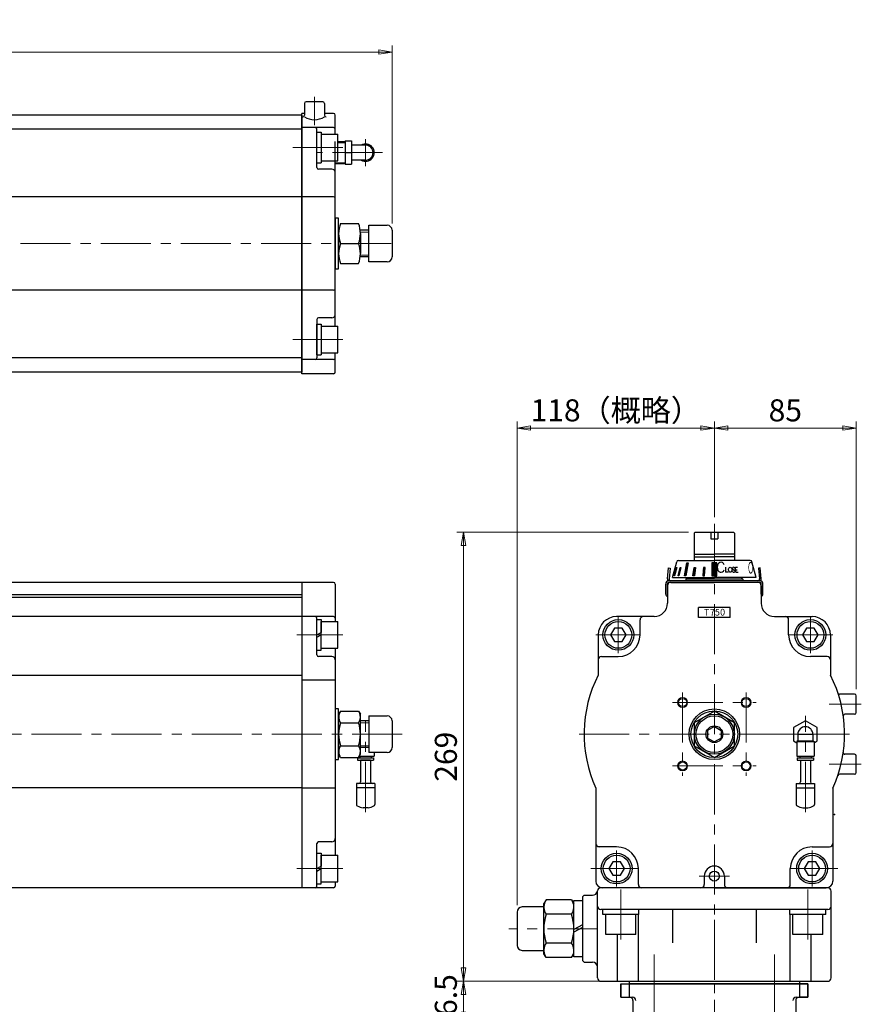
# Model space of a CAD drawing. Extents: x -1200 to -193, y 423 to 1357.
# Drawn here: x -696 to -193, y 767 to 1357 of the extents above; entities that cross this region are included whole.
import ezdxf

# ---------------------------------------------------------------- set-up
doc = ezdxf.new("R2010")
doc.units = 0
doc.header["$LTSCALE"] = 4
doc.header["$MEASUREMENT"] = 0
doc.linetypes.add('CENTER', pattern=[12, 9, -1, 1, -1])
doc.linetypes.add('中心線', pattern=[12, 7.5, -1.5, 1.5, -1.5])
doc.layers.get('0').update_dxf_attribs({"linetype": 'CONTINUOUS'})
doc.layers.get('Defpoints').update_dxf_attribs({"color": 252, "linetype": 'CONTINUOUS'})
for name, color, linetype in [('1', 7, 'CONTINUOUS'), ('3', 3, 'CONTINUOUS'), ('4', 7, 'CONTINUOUS'), ('シリンダ', 85, 'CONTINUOUS')]:
    doc.layers.add(name, color=color, linetype=linetype)
for name, color, linetype, lineweight in [('scale', 6, 'CONTINUOUS', 13), ('中心線', 4, '中心線', 13), ('７G_KQ2L06-02AS', 153, 'CONTINUOUS', 25), ('ｻｲﾚﾝｻ_AN10-C6', 221, 'CONTINUOUS', 25)]:
    doc.layers.add(name, color=color, linetype=linetype, lineweight=lineweight)
doc.styles.get("Standard").update_dxf_attribs({"font": 'simplex.shx', "bigfont": 'BIGFONT.shx'})
doc.styles.add('半角', font='ARIAL.TTF')
doc.dimstyles.get("Standard").update_dxf_attribs({"dimscale": 4, "dimtxt": 3.3, "dimasz": 2, "dimexe": 1, "dimexo": 1, "dimgap": 1, "dimtad": 1, "dimdsep": 46, "dimtxsty": 'STANDARD', "dimblk": 'CLOSED', "dimcen": 0.09, "dimclrd": 256, "dimclre": 256, "dimclrt": 2, "dimadec": 0, "dimazin": 2, "dimtfac": 1, "dimtmove": 0, "dimatfit": 3, "dimldrblk": 'CLOSED', "dimfxl": 1, "dimtolj": 1, "dimtzin": 0, "dimlwd": 13, "dimlwe": 13, "dimarcsym": 0})

# ---------------------------------------------------------------- blocks, each defined once
blk = doc.blocks.new('_Closed')
at = {"color": 0, "linetype": 'ByBlock', "lineweight": -2}
for p, q in [((-1, 0.167), (0, 0)), ((-1, 0.167), (-1, -0.167)), ((0, 0), (-1, -0.167)), ((0, 0), (-1, 0))]:
    blk.add_line(p, q, dxfattribs=at)
blk = doc.blocks.new('*D34')
at = {"layer": 'Defpoints', "color": 0}
for p in [(-331.53, 780.95), (-430.71, 754.45), (-331.53, 754.45)]:
    blk.add_point(p, dxfattribs=at)
at = {"layer": 'scale', "color": 6, "lineweight": 13}
for p, q in [((-335.53, 780.95), (-434.71, 780.95)), ((-430.71, 772.95), (-430.71, 762.45)), ((-335.53, 754.45), (-434.71, 754.45))]:
    blk.add_line(p, q, dxfattribs=at)
at = {"layer": 'scale', "color": 6, "lineweight": 13, "xscale": 8, "yscale": 8, "zscale": 8}
for p, rotation in [((-430.71, 780.95), 90), ((-430.71, 754.45), 270)]:
    blk.add_blockref('_Closed', p, dxfattribs=dict(at, rotation=rotation))
at = {"layer": 'scale', "color": 2, "insert": (-441.31, 767.7), "char_height": 13.2, "attachment_point": 5, "rotation": 90}
blk.add_mtext('\\A1;26.5', dxfattribs=at)
blk = doc.blocks.new('A$C2B9757A3')
at = {"layer": '3'}
for p, q in [((-48.72, -10), (-48.72, -25)), ((48.72, -10), (48.72, -25))]:
    blk.add_line(p, q, dxfattribs=at)
blk = doc.blocks.new('HSNH107S10')
for p, q in [((-2.5, 8), (-12.5, 8)), ((-12.5, 8), (-12.5, -8)), ((0, 9.2), (-2.5, 9.2)), ((-2.5, 9.2), (-2.5, 0)), ((-2.5, 8), (-2.5, -8)), ((0, 9.2), (0, 1.44)), ((0, 1.44), (-2.5, 0)), ((0, 0), (-2.5, -1.44)), ((0, 0), (0, -9.2)), ((-2.5, -9.2), (-2.5, -1.44)), ((-2.5, -8), (-12.5, -8)), ((0, -9.2), (-2.5, -9.2))]:
    blk.add_line(p, q)
at = {"flags": 3}
for tag, p in [('OBJNAME', (0, 0)), ('PARAM', (0, -1))]:
    blk.add_attdef(tag, p, '', height=1, dxfattribs=at)
blk = doc.blocks.new('*D72')
at = {"layer": 'Defpoints', "color": 0}
for p in [(-280.53, 1112.39), (-280.53, 1054.95), (-398.63, 822.45)]:
    blk.add_point(p, dxfattribs=at)
at = {"layer": 'scale', "lineweight": 13}
for p, q in [((-398.63, 826.45), (-398.63, 1116.39)), ((-280.53, 1058.95), (-280.53, 1116.39)), ((-390.63, 1112.39), (-288.53, 1112.39))]:
    blk.add_line(p, q, dxfattribs=at)
at = {"layer": 'scale', "lineweight": 13, "xscale": 8, "yscale": 8, "zscale": 8, "rotation": 180}
blk.add_blockref('_Closed', (-398.63, 1112.39), dxfattribs=at)
at = {"layer": 'scale', "lineweight": 13, "xscale": 8, "yscale": 8, "zscale": 8}
blk.add_blockref('_Closed', (-280.53, 1112.39), dxfattribs=at)
at = {"layer": 'scale', "color": 2, "insert": (-339.58, 1122.99), "char_height": 13.2, "attachment_point": 5}
blk.add_mtext('\\A1;118（概略）', dxfattribs=at)
blk = doc.blocks.new('*D73')
at = {"layer": 'Defpoints', "color": 0}
for p in [(-195.53, 1112.39), (-280.53, 1054.95), (-195.53, 951.95)]:
    blk.add_point(p, dxfattribs=at)
at = {"layer": 'scale', "lineweight": 13}
for p, q in [((-280.53, 1058.95), (-280.53, 1116.39)), ((-195.53, 955.95), (-195.53, 1116.39)), ((-272.53, 1112.39), (-203.53, 1112.39))]:
    blk.add_line(p, q, dxfattribs=at)
at = {"layer": 'scale', "lineweight": 13, "xscale": 8, "yscale": 8, "zscale": 8, "rotation": 180}
blk.add_blockref('_Closed', (-280.53, 1112.39), dxfattribs=at)
at = {"layer": 'scale', "lineweight": 13, "xscale": 8, "yscale": 8, "zscale": 8}
blk.add_blockref('_Closed', (-195.53, 1112.39), dxfattribs=at)
at = {"layer": 'scale', "color": 2, "insert": (-238.03, 1122.99), "char_height": 13.2, "attachment_point": 5}
blk.add_mtext('\\A1;85', dxfattribs=at)
blk = doc.blocks.new('*D74')
at = {"layer": 'Defpoints', "color": 0}
for p in [(-430.71, 1049.95), (-292.03, 1049.95), (-348.53, 780.95)]:
    blk.add_point(p, dxfattribs=at)
at = {"layer": 'scale', "lineweight": 13}
for p, q in [((-296.03, 1049.95), (-434.71, 1049.95)), ((-430.71, 788.95), (-430.71, 1041.95)), ((-352.53, 780.95), (-434.71, 780.95))]:
    blk.add_line(p, q, dxfattribs=at)
at = {"layer": 'scale', "lineweight": 13, "xscale": 8, "yscale": 8, "zscale": 8}
for p, rotation in [((-430.71, 1049.95), 90), ((-430.71, 780.95), 270)]:
    blk.add_blockref('_Closed', p, dxfattribs=dict(at, rotation=rotation))
at = {"layer": 'scale', "color": 2, "insert": (-441.31, 915.45), "char_height": 13.2, "attachment_point": 5, "rotation": 90}
blk.add_mtext('\\A1;269', dxfattribs=at)
blk = doc.blocks.new('*D75')
at = {"layer": 'Defpoints', "color": 0}
for p in [(-1195.99, 1337.62), (-1195.99, 1253.41), (-473.49, 1230.91)]:
    blk.add_point(p, dxfattribs=at)
at = {"layer": 'scale', "lineweight": 13}
for p, q in [((-1195.99, 1257.41), (-1195.99, 1341.62)), ((-473.49, 1234.91), (-473.49, 1341.62)), ((-481.49, 1337.62), (-1187.99, 1337.62))]:
    blk.add_line(p, q, dxfattribs=at)
at = {"layer": 'scale', "lineweight": 13, "xscale": 8, "yscale": 8, "zscale": 8, "rotation": 180}
blk.add_blockref('_Closed', (-1195.99, 1337.62), dxfattribs=at)
at = {"layer": 'scale', "lineweight": 13, "xscale": 8, "yscale": 8, "zscale": 8}
blk.add_blockref('_Closed', (-473.49, 1337.62), dxfattribs=at)
at = {"layer": 'scale', "color": 2, "insert": (-834.74, 1348.22), "char_height": 13.2, "attachment_point": 5}
blk.add_mtext('\\A1;722.5（概略）', dxfattribs=at)

msp = doc.modelspace()

# ---------------------------------------------------------------- hatches: boundary and pattern name
at = {"layer": 'シリンダ', "linetype": 'Continuous', "lineweight": 5}
h = msp.add_hatch(dxfattribs=at)
h.set_pattern_fill('ANSI31', color=256, scale=2, style=0)
h.set_pattern_definition([(45, (-3950.11327, 2721.25547), (-0.176776695, 0.176776695), [])])
h.paths.add_polyline_path([(-282.031, 1023.947), (-280.531, 1023.947), (-280.531, 1031.643), (-282.031, 1031.643)])
h.paths.add_polyline_path([(-280.531, 1023.947), (-279.031, 1023.947), (-279.031, 1031.643), (-280.531, 1031.643)])
h.paths.add_polyline_path([(-286.115, 1028.745), (-287.081, 1028.745), (-287.416, 1023.947), (-286.45, 1023.947)])
h.paths.add_polyline_path([(-293.355, 1023.947), (-292.466, 1023.947), (-291.841, 1028.745), (-292.684, 1028.745)])
h.paths.add_polyline_path([(-298.375, 1023.947), (-297.668, 1023.947), (-296.203, 1031.643), (-296.91, 1031.643)])
h.paths.add_polyline_path([(-300.582, 1028.745), (-301.082, 1028.745), (-302.203, 1023.947), (-301.703, 1023.947)])
h.paths.add_polyline_path([(-304.553, 1023.947), (-304.295, 1023.947), (-303.044, 1028.745), (-303.303, 1028.745)])

# ---------------------------------------------------------------- linework, layer by layer
at = {"layer": '1', "color": 2, "linetype": 'CENTER', "lineweight": 13}
msp.add_line((-280.531, 817.846), (-280.531, 460.518), dxfattribs=at)
at = {"layer": '3'}
for p, q in [((-336.531, 779.447), (-331.531, 779.447)), ((-336.531, 771.447), (-336.531, 779.447)), ((-336.531, 779.447), (-331.531, 779.447)), ((-336.531, 771.447), (-336.531, 779.447)), ((-336.531, 779.447), (-224.531, 779.447)), ((-336.531, 779.447), (-336.531, 771.447)), ((-331.531, 780.947), (-331.531, 771.447)), ((-331.531, 780.947), (-229.531, 780.947)), ((-229.531, 779.447), (-331.531, 779.447)), ((-229.531, 779.447), (-331.531, 779.447)), ((-229.531, 780.947), (-229.531, 771.447)), ((-224.531, 779.447), (-229.531, 779.447)), ((-224.531, 779.447), (-229.531, 779.447)), ((-224.531, 771.447), (-224.531, 779.447)), ((-224.531, 771.447), (-224.531, 779.447)), ((-224.531, 779.447), (-224.531, 771.447)), ((-336.531, 771.447), (-331.531, 771.447)), ((-336.531, 771.447), (-331.531, 771.447)), ((-336.531, 771.447), (-329.571, 771.447)), ((-231.491, 771.447), (-224.531, 771.447)), ((-224.531, 771.447), (-229.531, 771.447)), ((-224.531, 771.447), (-229.531, 771.447))]:
    msp.add_line(p, q, dxfattribs=at)
for centre, start, end in [((-331.256, 769.447), 0, 90), ((-329.571, 769.447), 0, 90), ((-231.491, 769.447), 90, 180), ((-229.806, 769.447), 90, 180)]:
    msp.add_arc(centre, 2, start, end, dxfattribs=at)
at = {"layer": '4', "color": 2, "linetype": 'CENTER', "lineweight": 13}
for p, q in [((-316.593, 796.947), (-316.593, 725.684)), ((-244.468, 796.947), (-244.468, 724.92))]:
    msp.add_line(p, q, dxfattribs=at)
at = {"layer": 'Defpoints'}
msp.add_line((-507.487, 1270.836), (-507.487, 1283.993), dxfattribs=at)
at = {"layer": 'scale'}
for p, q in [((-487.487, 1229.832), (-492.511, 1229.832)), ((-487.487, 1215.997), (-492.511, 1215.997)), ((-487.487, 935.865), (-492.511, 935.865)), ((-487.487, 922.03), (-492.511, 922.03))]:
    msp.add_line(p, q, dxfattribs=at)
at = {"layer": 'シリンダ'}
for p, q in [((-525.987, 1306.914), (-525.987, 1299.809)), ((-514.987, 1307.914), (-524.987, 1307.914)), ((-513.987, 1306.914), (-513.987, 1299.809)), ((-527.487, 1299.914), (-1145.487, 1299.914)), ((-527.487, 1144.914), (-527.487, 1300.914)), ((-525.987, 1300.914), (-527.487, 1300.914)), ((-525.987, 1300.914), (-527.487, 1300.914)), ((-527.487, 1299.914), (-527.487, 1145.914)), ((-508.487, 1300.914), (-513.987, 1300.914)), ((-507.487, 1288.414), (-507.487, 1299.914)), ((-508.487, 1292.414), (-527.487, 1292.414)), ((-527.487, 1291.414), (-1145.487, 1291.414)), ((-518.487, 1268.414), (-518.487, 1291.414)), ((-518.485, 1271.214), (-518.485, 1289.614)), ((-518.485, 1289.614), (-515.985, 1289.614)), ((-515.985, 1289.614), (-515.985, 1271.214)), ((-515.985, 1288.414), (-505.985, 1288.414)), ((-505.985, 1272.414), (-505.985, 1288.414)), ((-518.485, 1271.214), (-515.985, 1271.214)), ((-515.985, 1272.414), (-505.985, 1272.414)), ((-507.487, 1173.414), (-507.487, 1272.414)), ((-509.487, 1267.414), (-517.487, 1267.414)), ((-527.487, 1250.914), (-1145.487, 1250.914)), ((-508.487, 1250.914), (-527.487, 1250.914)), ((-505.487, 1210.914), (-505.487, 1234.914)), ((-504.413, 1234.914), (-493.561, 1234.914)), ((-487.487, 1211.914), (-487.487, 1233.914)), ((-487.487, 1233.914), (-476.487, 1233.914)), ((-487.487, 1230.914), (-492.603, 1230.914)), ((-473.487, 1230.914), (-473.487, 1214.914)), ((-504.413, 1222.914), (-493.561, 1222.914)), ((-504.413, 1210.914), (-493.561, 1210.914)), ((-487.487, 1214.914), (-492.603, 1214.914)), ((-476.487, 1211.914), (-487.487, 1211.914)), ((-527.487, 1194.914), (-1145.487, 1194.914)), ((-508.487, 1194.914), (-527.487, 1194.914)), ((-518.487, 1177.414), (-518.487, 1154.414)), ((-518.485, 1156.214), (-518.485, 1174.614)), ((-518.485, 1174.614), (-515.985, 1174.614)), ((-509.487, 1178.414), (-517.487, 1178.414)), ((-515.985, 1174.614), (-515.985, 1156.214)), ((-515.985, 1173.414), (-505.985, 1173.414)), ((-505.985, 1157.414), (-505.985, 1173.414)), ((-518.485, 1156.214), (-515.985, 1156.214)), ((-515.985, 1157.414), (-505.985, 1157.414)), ((-507.487, 1145.914), (-507.487, 1157.414)), ((-527.487, 1154.414), (-1145.487, 1154.414)), ((-508.487, 1153.414), (-527.487, 1153.414)), ((-527.487, 1145.914), (-1145.487, 1145.914)), ((-508.487, 1144.914), (-527.487, 1144.914)), ((-292.531, 1049.447), (-292.031, 1049.947)), ((-292.531, 1049.447), (-292.531, 1032.947)), ((-292.031, 1049.947), (-280.531, 1049.947)), ((-282.531, 1049.947), (-282.531, 1045.947)), ((-282.531, 1045.947), (-278.531, 1045.947)), ((-280.531, 1049.947), (-269.031, 1049.947)), ((-278.531, 1049.947), (-278.531, 1045.947)), ((-269.031, 1049.947), (-268.531, 1049.447)), ((-268.531, 1049.447), (-268.531, 1032.947)), ((-292.531, 1036.897), (-280.531, 1036.897)), ((-292.531, 1035.147), (-280.531, 1035.147)), ((-268.531, 1036.897), (-280.531, 1036.897)), ((-268.531, 1035.147), (-280.531, 1035.147)), ((-297.531, 1021.947), (-296.531, 1022.947)), ((-297.531, 1021.947), (-297.531, 1020.947)), ((-263.531, 1021.947), (-297.531, 1021.947)), ((-263.531, 1021.947), (-264.531, 1022.947)), ((-263.531, 1021.947), (-263.531, 1020.947)), ((-527.487, 1019.947), (-828.487, 1019.947)), ((-527.487, 1019.947), (-527.487, 836.947)), ((-527.487, 1019.947), (-527.487, 836.947)), ((-508.487, 1019.947), (-527.487, 1019.947)), ((-507.487, 1018.947), (-507.487, 996.447)), ((-308.531, 1017.947), (-308.531, 1007.447)), ((-306.531, 1019.947), (-280.531, 1019.947)), ((-254.531, 1019.947), (-280.531, 1019.947)), ((-252.531, 1017.947), (-252.531, 1007.447)), ((-527.487, 1010.947), (-1145.487, 1010.947)), ((-527.487, 1012.447), (-832.487, 1012.447)), ((-271.031, 1004.947), (-290.031, 1004.947)), ((-290.031, 998.947), (-290.031, 1004.947)), ((-271.031, 998.947), (-271.031, 1004.947)), ((-527.487, 999.447), (-1145.487, 999.447)), ((-508.487, 999.447), (-527.487, 999.447)), ((-518.487, 976.447), (-518.487, 998.447)), ((-316.531, 999.447), (-339.031, 999.447)), ((-325.031, 988.447), (-325.031, 997.447)), ((-271.031, 998.947), (-290.031, 998.947)), ((-244.531, 999.447), (-222.031, 999.447)), ((-236.031, 988.447), (-236.031, 997.447)), ((-340.34, 992.447), (-342.65, 988.447)), ((-335.721, 992.447), (-340.34, 992.447)), ((-333.412, 988.447), (-335.721, 992.447)), ((-225.34, 992.447), (-227.65, 988.447)), ((-220.721, 992.447), (-225.34, 992.447)), ((-218.412, 988.447), (-220.721, 992.447)), ((-350.031, 988.447), (-350.031, 964.356)), ((-342.65, 988.447), (-340.34, 984.447)), ((-335.721, 984.447), (-333.412, 988.447)), ((-227.65, 988.447), (-225.34, 984.447)), ((-220.721, 984.447), (-218.412, 988.447)), ((-211.031, 988.447), (-211.031, 964.356)), ((-507.487, 980.447), (-507.487, 856.447)), ((-340.34, 984.447), (-335.721, 984.447)), ((-225.34, 984.447), (-220.721, 984.447)), ((-509.487, 975.447), (-517.487, 975.447)), ((-348.031, 975.447), (-338.031, 975.447)), ((-213.031, 975.447), (-223.031, 975.447)), ((-527.487, 964.115), (-1145.487, 964.115)), ((-507.487, 961.243), (-527.487, 961.243)), ((-196.531, 952.947), (-205.591, 952.947)), ((-195.531, 941.947), (-195.531, 951.947)), ((-504.413, 942.807), (-505.487, 940.947)), ((-505.487, 916.947), (-505.487, 940.947)), ((-505.487, 940.947), (-505.487, 916.947)), ((-504.413, 942.807), (-493.561, 942.807)), ((-493.561, 942.807), (-492.487, 940.947)), ((-492.487, 916.947), (-492.487, 940.947)), ((-492.487, 917.947), (-492.487, 939.947)), ((-487.487, 939.947), (-476.487, 939.947)), ((-280.531, 942.804), (-292.531, 935.875)), ((-268.531, 935.875), (-280.531, 942.804)), ((-196.531, 940.947), (-202.3, 940.947)), ((-504.413, 935.877), (-493.561, 935.877)), ((-487.487, 936.947), (-492.603, 936.947)), ((-473.487, 936.947), (-473.487, 920.947)), ((-292.531, 935.875), (-292.531, 922.019)), ((-280.531, 933.566), (-284.531, 931.257)), ((-280.531, 933.566), (-276.531, 931.257)), ((-268.531, 922.019), (-268.531, 935.875)), ((-284.531, 931.257), (-284.531, 926.638)), ((-284.531, 926.638), (-280.531, 924.328)), ((-276.531, 926.638), (-280.531, 924.328)), ((-276.531, 931.257), (-276.531, 926.638)), ((-504.413, 922.017), (-493.561, 922.017)), ((-487.487, 920.947), (-492.603, 920.947)), ((-292.531, 922.019), (-280.531, 915.091)), ((-280.531, 915.091), (-268.531, 922.019)), ((-504.413, 915.087), (-505.487, 916.947)), ((-504.413, 915.087), (-493.561, 915.087)), ((-493.561, 915.087), (-492.487, 916.947)), ((-476.487, 917.947), (-487.487, 917.947)), ((-196.531, 916.947), (-202.3, 916.947)), ((-195.531, 905.947), (-195.531, 915.947)), ((-196.531, 904.947), (-205.591, 904.947)), ((-527.487, 896.869), (-1145.487, 896.869)), ((-507.487, 896.652), (-527.487, 896.652)), ((-351.531, 896.652), (-351.531, 840.947)), ((-209.531, 896.652), (-209.531, 840.947)), ((-518.487, 837.947), (-518.487, 863.447)), ((-509.487, 864.447), (-517.487, 864.447)), ((-339.031, 861.447), (-350.531, 861.447)), ((-222.031, 861.447), (-211.531, 861.447)), ((-341.34, 852.447), (-343.65, 848.447)), ((-336.721, 852.447), (-341.34, 852.447)), ((-334.412, 848.447), (-336.721, 852.447)), ((-224.34, 852.447), (-226.65, 848.447)), ((-219.721, 852.447), (-224.34, 852.447)), ((-217.412, 848.447), (-219.721, 852.447)), ((-343.65, 848.447), (-341.34, 844.447)), ((-341.34, 844.447), (-336.721, 844.447)), ((-336.721, 844.447), (-334.412, 848.447)), ((-326.031, 838.947), (-326.031, 848.447)), ((-286.531, 843.947), (-286.531, 838.947)), ((-274.531, 843.947), (-274.531, 838.947)), ((-235.031, 838.947), (-235.031, 848.447)), ((-226.65, 848.447), (-224.34, 844.447)), ((-224.34, 844.447), (-219.721, 844.447)), ((-219.721, 844.447), (-217.412, 848.447)), ((-507.487, 840.447), (-507.487, 837.947)), ((-527.487, 836.947), (-1145.487, 836.947)), ((-508.487, 836.947), (-527.487, 836.947)), ((-359.531, 831.447), (-358.531, 832.447)), ((-358.531, 832.447), (-353.506, 832.447)), ((-350.531, 825.947), (-350.531, 834.947)), ((-212.531, 836.947), (-348.531, 836.947)), ((-280.531, 836.947), (-347.531, 836.947)), ((-280.531, 836.947), (-213.531, 836.947)), ((-210.531, 782.947), (-210.531, 834.947)), ((-381.289, 829.772), (-382.631, 827.447)), ((-382.631, 797.447), (-382.631, 827.447)), ((-365.973, 829.772), (-381.289, 829.772)), ((-365.973, 829.772), (-364.631, 827.447)), ((-364.631, 797.447), (-364.631, 827.447)), ((-359.531, 831.447), (-359.531, 793.447)), ((-350.531, 782.947), (-350.531, 825.947)), ((-398.631, 822.447), (-398.631, 802.447)), ((-382.631, 825.447), (-395.631, 825.447)), ((-382.631, 799.447), (-382.631, 825.447)), ((-365.973, 821.11), (-381.289, 821.11)), ((-212.531, 823.947), (-348.531, 823.947)), ((-345.531, 808.947), (-345.531, 820.947)), ((-327.531, 808.947), (-327.531, 820.947)), ((-325.969, 780.947), (-325.969, 820.947)), ((-305.531, 823.947), (-305.531, 803.947)), ((-255.531, 823.947), (-255.531, 803.947)), ((-235.093, 780.947), (-235.093, 820.947)), ((-233.531, 808.947), (-233.531, 820.947)), ((-215.531, 808.947), (-215.531, 820.947)), ((-327.531, 808.947), (-345.531, 808.947)), ((-338.446, 780.947), (-338.446, 808.947)), ((-215.531, 808.947), (-233.531, 808.947)), ((-222.615, 780.947), (-222.615, 808.947)), ((-365.973, 803.785), (-381.289, 803.785)), ((-395.631, 799.447), (-382.631, 799.447)), ((-381.289, 795.122), (-382.631, 797.447)), ((-365.973, 795.122), (-364.631, 797.447)), ((-365.973, 795.122), (-381.289, 795.122)), ((-358.531, 792.447), (-359.531, 793.447)), ((-358.531, 792.447), (-353.531, 792.447)), ((-348.531, 780.947), (-212.531, 780.947))]:
    msp.add_line(p, q, dxfattribs=at)
at = {"layer": 'シリンダ', "linetype": 'Continuous'}
for p, q in [((-505.487, 1228.914), (-505.487, 1216.914)), ((-492.487, 1228.914), (-492.487, 1216.914)), ((-282.031, 1023.947), (-279.031, 1023.947)), ((-487.487, 939.947), (-487.487, 917.947)), ((-359.531, 814.838), (-364.631, 812.032)), ((-359.531, 813.174), (-364.631, 810.368))]:
    msp.add_line(p, q, dxfattribs=at)
at = {"layer": 'シリンダ', "ltscale": 0.5}
for p, q in [((-302.084, 1032.947), (-280.531, 1032.947)), ((-258.978, 1032.947), (-280.531, 1032.947)), ((-308.578, 1022.122), (-308.015, 1028.547)), ((-308.015, 1028.547), (-307.019, 1028.46)), ((-307.019, 1028.46), (-307.581, 1022.034)), ((-305.531, 1022.947), (-303.05, 1032.206)), ((-304.553, 1023.947), (-303.303, 1028.745)), ((-303.044, 1028.745), (-304.295, 1023.947)), ((-303.303, 1028.745), (-303.044, 1028.745)), ((-302.203, 1023.947), (-301.082, 1028.745)), ((-300.582, 1028.745), (-301.703, 1023.947)), ((-301.082, 1028.745), (-300.582, 1028.745)), ((-298.375, 1023.947), (-296.91, 1031.643)), ((-296.203, 1031.643), (-297.668, 1023.947)), ((-296.91, 1031.643), (-296.203, 1031.643)), ((-293.355, 1023.947), (-292.684, 1028.745)), ((-292.684, 1028.745), (-291.841, 1028.745)), ((-291.841, 1028.745), (-292.466, 1023.947)), ((-287.081, 1028.745), (-287.416, 1023.947)), ((-286.115, 1028.745), (-287.081, 1028.745)), ((-286.45, 1023.947), (-286.115, 1028.745)), ((-279.031, 1031.643), (-282.031, 1031.643)), ((-282.031, 1031.643), (-282.031, 1023.947)), ((-279.031, 1023.947), (-279.031, 1031.643)), ((-273.901, 1028.963), (-273.78, 1025.964)), ((-269.326, 1027.694), (-268.572, 1027.235)), ((-269.151, 1028.954), (-269.072, 1028.959)), ((-267.691, 1025.964), (-267.849, 1028.941)), ((-267.849, 1028.941), (-266.643, 1028.941)), ((-267.774, 1027.522), (-266.818, 1027.522)), ((-255.531, 1022.947), (-258.012, 1032.206)), ((-253.046, 1028.547), (-254.042, 1028.46)), ((-254.042, 1028.46), (-253.48, 1022.034)), ((-252.484, 1022.122), (-253.046, 1028.547)), ((-253.431, 1020.947), (-307.631, 1020.947)), ((-305.531, 1022.947), (-280.531, 1022.947)), ((-305.226, 1023.947), (-305.263, 1023.947)), ((-304.295, 1023.947), (-304.553, 1023.947)), ((-301.703, 1023.947), (-302.203, 1023.947)), ((-297.668, 1023.947), (-298.375, 1023.947)), ((-292.466, 1023.947), (-293.355, 1023.947)), ((-287.416, 1023.947), (-286.45, 1023.947)), ((-255.531, 1022.947), (-280.531, 1022.947)), ((-272.037, 1025.964), (-273.78, 1025.964)), ((-268.826, 1025.969), (-268.747, 1025.975)), ((-267.691, 1025.964), (-266.282, 1025.964)), ((-309.578, 1012.85), (-309.631, 1018.93)), ((-308.578, 1012.844), (-308.631, 1018.939)), ((-253.431, 1019.947), (-307.631, 1019.947)), ((-252.484, 1012.844), (-252.431, 1018.939)), ((-251.484, 1012.85), (-251.431, 1018.93))]:
    msp.add_line(p, q, dxfattribs=at)
at = {"layer": 'シリンダ', "ltscale": 0.3}
for p, q in [((-347.281, 820.947), (-347.281, 823.947)), ((-325.781, 820.947), (-347.281, 820.947)), ((-325.781, 820.947), (-325.781, 823.947)), ((-235.281, 820.947), (-235.281, 823.947)), ((-213.781, 820.947), (-235.281, 820.947)), ((-213.781, 820.947), (-213.781, 823.947))]:
    msp.add_line(p, q, dxfattribs=at)
at = {"layer": 'シリンダ'}
for points in [[(-505.487, 1230.914), (-505.487, 1238.064), (-507.487, 1238.064), (-507.487, 1222.914)], [(-507.487, 1222.914), (-507.487, 1207.764), (-505.487, 1207.764), (-505.487, 1214.914)], [(-505.487, 936.947), (-505.487, 944.097), (-507.487, 944.097), (-507.487, 928.947)], [(-507.487, 928.947), (-507.487, 913.797), (-505.487, 913.797), (-505.487, 920.947)]]:
    msp.add_lwpolyline(points, dxfattribs=at)
at = {"layer": 'シリンダ', "ltscale": 0.3}
msp.add_lwpolyline([(-359.531, 795.547), (-364.631, 795.547), (-364.631, 829.347), (-359.531, 829.347)], close=True, dxfattribs=at)
for centre in [(-338.031, 988.447), (-223.031, 988.447), (-339.031, 848.447), (-222.031, 848.447)]:
    msp.add_circle(centre, 9.2, dxfattribs=at)
at = {"layer": 'シリンダ'}
for centre, radius in [((-338.031, 988.447), 8), ((-223.031, 988.447), 8), ((-299.531, 947.947), 2.459), ((-261.531, 947.947), 2.459), ((-280.531, 928.947), 15.15), ((-280.531, 928.947), 14), ((-280.531, 928.947), 12), ((-280.531, 928.947), 11), ((-280.531, 928.947), 5), ((-299.531, 909.947), 2.459), ((-261.531, 909.947), 2.459), ((-339.031, 848.447), 8), ((-222.031, 848.447), 8), ((-280.531, 843.947), 3)]:
    msp.add_circle(centre, radius, dxfattribs=at)
at = {"layer": 'シリンダ', "color": 4, "lineweight": 9}
for centre in [(-299.531, 947.947), (-261.531, 947.947), (-299.531, 909.947), (-261.531, 909.947)]:
    msp.add_circle(centre, 3, dxfattribs=at)
at = {"layer": 'シリンダ'}
for centre, radius, start, end in [((-524.987, 1306.914), 1, 90, 180), ((-514.987, 1306.914), 1, 0, 90), ((-526.987, 1299.809), 1, 270, 0), ((-519.987, 1308.692), 11.562, 238.737423, 301.262577), ((-512.987, 1299.809), 1, 180, 270), ((-508.487, 1299.914), 1, 0, 90), ((-519.487, 1291.414), 1, 0, 90), ((-508.487, 1291.414), 1, 0, 90), ((-517.487, 1268.414), 1, 180, 270), ((-509.487, 1265.414), 2, 0, 90), ((-508.487, 1249.914), 1, 0, 90), ((-488.188, 1228.914), 17.299, 159.705445, 200.294555), ((-509.786, 1228.914), 17.299, 339.705445, 20.294555), ((-476.487, 1230.914), 3, 0, 90), ((-488.188, 1216.914), 17.299, 159.705445, 200.294555), ((-509.786, 1216.914), 17.299, 339.705445, 20.294555), ((-476.487, 1214.914), 3, 270, 0), ((-508.487, 1195.914), 1, 270, 0), ((-509.487, 1180.414), 2, 270, 0), ((-517.487, 1177.414), 1, 90, 180), ((-519.487, 1154.414), 1, 270, 0), ((-508.487, 1154.414), 1, 270, 0), ((-508.487, 1145.914), 1, 270, 0), ((-508.487, 1018.947), 1, 0, 90), ((-306.531, 1017.947), 2, 90, 180), ((-254.531, 1017.947), 2, 0, 90), ((-316.531, 1007.447), 8, 270, 0), ((-244.531, 1007.447), 8, 180, 270), ((-519.487, 998.447), 1, 0, 90), ((-508.487, 998.447), 1, 0, 90), ((-339.031, 988.447), 11, 90, 180), ((-323.031, 997.447), 2, 90, 180), ((-238.031, 997.447), 2, 0, 90), ((-222.031, 988.447), 11, 0, 90), ((-338.031, 988.447), 13, 270, 0), ((-223.031, 988.447), 13, 180, 270), ((-517.487, 976.447), 1, 180, 270), ((-509.487, 973.447), 2, 0, 90), ((-348.031, 973.447), 2, 90, 180), ((-213.031, 973.447), 2, 0, 90), ((-280.531, 928.947), 78, 153.002413, 204.45919), ((-280.531, 928.947), 78, 335.54081, 26.997587), ((-205.591, 953.947), 1, 198.448715, 270), ((-196.531, 951.947), 1, 0, 90), ((-499.36, 939.342), 6.127, 154.438469, 214.438469), ((-498.614, 939.342), 6.127, 325.561531, 25.561531), ((-476.487, 936.947), 3, 0, 90), ((-202.3, 939.947), 1, 90, 188.0039), ((-196.531, 941.947), 1, 270, 0), ((-482.589, 928.947), 22.898, 162.383031, 197.616969), ((-515.384, 928.947), 22.898, 342.383031, 17.616969), ((-499.36, 918.552), 6.127, 145.561531, 205.561531), ((-498.614, 918.552), 6.127, 334.438469, 34.438469), ((-476.487, 920.947), 3, 270, 0), ((-202.3, 917.947), 1, 171.9961, 270), ((-196.531, 915.947), 1, 0, 90), ((-205.591, 903.947), 1, 90, 161.551285), ((-196.531, 905.947), 1, 270, 0), ((-517.487, 863.447), 1, 90, 180), ((-509.487, 866.447), 2, 270, 0), ((-349.531, 863.447), 2, 180, 270), ((-339.031, 848.447), 13, 0, 90), ((-222.031, 848.447), 13, 90, 180), ((-211.531, 863.447), 2, 270, 0), ((-280.531, 843.947), 6, 0, 180), ((-519.487, 837.947), 1, 270, 0), ((-508.487, 837.947), 1, 270, 0), ((-347.531, 840.947), 4, 180, 270), ((-324.031, 838.947), 2, 180, 270), ((-288.531, 838.947), 2, 270, 0), ((-272.531, 838.947), 2, 180, 270), ((-237.031, 838.947), 2, 270, 0), ((-213.531, 840.947), 4, 270, 0), ((-353.506, 835.447), 3, 270, 354.26083), ((-348.531, 834.947), 2, 90, 174.26083), ((-212.531, 834.947), 2, 0, 90), ((-374.972, 825.441), 7.659, 154.438469, 214.438469), ((-372.29, 825.441), 7.659, 325.561531, 25.561531), ((-348.531, 825.947), 2, 180, 270), ((-212.531, 825.947), 2, 270, 0), ((-395.631, 822.447), 3, 90, 180), ((-354.009, 812.447), 28.622, 162.383031, 197.616969), ((-393.253, 812.447), 28.622, 342.383031, 17.616969), ((-395.631, 802.447), 3, 180, 270), ((-374.972, 799.453), 7.659, 145.561531, 205.561531), ((-372.29, 799.453), 7.659, 334.438469, 34.438469), ((-353.531, 789.447), 3, 0, 90), ((-348.531, 782.947), 2, 180, 270), ((-212.531, 782.947), 2, 270, 0)]:
    msp.add_arc(centre, radius, start, end, dxfattribs=at)
at = {"layer": 'シリンダ', "ltscale": 0.5}
for centre, radius, start, end in [((-302.084, 1031.947), 1, 90, 165), ((-258.978, 1031.947), 1, 15, 90), ((-269.105, 1028.305), 0.65, 94, 250.187811), ((-269.003, 1027.962), 1, 35.155314, 94), ((-268.793, 1026.623), 0.65, 274, 70.187811), ((-307.631, 1018.947), 2, 90, 185), ((-306.585, 1021.947), 2, 175, 213.368638), ((-306.585, 1021.947), 1, 175, 270), ((-268.895, 1026.967), 1, 214.808778, 274), ((-254.477, 1021.947), 1, 270, 5), ((-253.431, 1018.947), 2, 355, 90), ((-254.477, 1021.947), 2, 326.631362, 5), ((-307.631, 1018.947), 1, 90, 185), ((-253.431, 1018.947), 1, 355, 90), ((-308.078, 1012.864), 1.5, 180.5, 252.419327), ((-252.984, 1012.864), 1.5, 287.580673, 359.5)]:
    msp.add_arc(centre, radius, start, end, dxfattribs=at)
msp.add_ellipse((-276.56, 1028.969), major_axis=(-0.005, 3.021), ratio=0.7537789, start_param=-1.0510473, end_param=4.1930897, dxfattribs=at)
msp.add_ellipse((-271.008, 1027.464), major_axis=(-0.105, 1.496), ratio=0.70636, dxfattribs=at)
at = {"layer": 'シリンダ'}
msp.add_point((-208.531, 880.947), dxfattribs=at)
msp.add_point((-208.531, 880.947), dxfattribs=at)
at = {"layer": '中心線'}
for p, q in [((-519.987, 1310.914), (-519.987, 1293.914)), ((-502.987, 1280.414), (-533.992, 1280.414)), ((-489.387, 1285.407), (-489.387, 1269.264)), ((-479.264, 1277.414), (-518.183, 1277.414)), ((-1175.987, 1222.914), (-468.487, 1222.914)), ((-502.987, 1165.414), (-533.992, 1165.414)), ((-280.531, 1054.947), (-280.531, 775.947)), ((-338.031, 977.447), (-338.031, 999.447)), ((-223.031, 977.447), (-223.031, 999.447)), ((-502.987, 988.447), (-530.487, 988.447)), ((-325.031, 988.447), (-351.531, 988.447)), ((-209.531, 988.447), (-236.031, 988.447)), ((-299.531, 953.947), (-299.531, 903.947)), ((-261.531, 953.947), (-261.531, 903.947)), ((-305.531, 947.947), (-255.531, 947.947)), ((-192.531, 946.947), (-211.787, 946.947)), ((-226.031, 882.346), (-226.031, 939.947)), ((-489.387, 882.346), (-489.387, 936.947)), ((-467.487, 928.947), (-1175.987, 928.947)), ((-361.531, 928.947), (-199.531, 928.947)), ((-216.031, 928.947), (-236.031, 928.947)), ((-305.531, 909.947), (-255.531, 909.947)), ((-192.531, 910.947), (-211.787, 910.947)), ((-339.031, 837.697), (-339.031, 859.197)), ((-222.031, 837.697), (-222.031, 859.197)), ((-502.987, 848.447), (-530.487, 848.447)), ((-326.031, 848.447), (-354.531, 848.447)), ((-271.531, 843.947), (-289.531, 843.947)), ((-206.531, 848.447), (-235.031, 848.447)), ((-336.531, 805.947), (-336.531, 839.947)), ((-224.531, 805.947), (-224.531, 839.947)), ((-350.531, 812.447), (-403.631, 812.447))]:
    msp.add_line(p, q, dxfattribs=at)
at = {"layer": '７G_KQ2L06-02AS'}
for p, q in [((-505.985, 1284.04), (-501.687, 1284.174)), ((-505.985, 1283.397), (-501.687, 1283.531)), ((-501.687, 1284.414), (-497.787, 1284.414)), ((-501.687, 1284.414), (-501.687, 1277.414)), ((-497.787, 1284.414), (-497.787, 1277.414)), ((-489.387, 1281.914), (-497.787, 1281.914)), ((-501.687, 1277.414), (-497.787, 1277.414)), ((-501.687, 1277.414), (-501.687, 1270.414)), ((-497.787, 1277.414), (-497.787, 1270.414)), ((-507.487, 1271.479), (-501.687, 1271.298)), ((-507.487, 1270.836), (-501.687, 1270.655)), ((-501.687, 1270.414), (-497.787, 1270.414)), ((-489.387, 1272.914), (-497.787, 1272.914)), ((-226.031, 937.03), (-233.031, 932.989)), ((-233.031, 932.989), (-233.031, 924.906)), ((-219.031, 932.989), (-226.031, 937.03)), ((-219.031, 924.906), (-219.031, 932.989)), ((-230.531, 928.947), (-228.188, 928.947)), ((-230.531, 928.947), (-230.531, 924.901)), ((-228.188, 928.947), (-226.031, 928.947)), ((-226.031, 928.947), (-221.531, 928.947)), ((-221.531, 928.947), (-221.531, 924.901)), ((-233.031, 924.906), (-231.231, 923.867)), ((-230.531, 924.901), (-231.231, 924.497)), ((-231.231, 924.497), (-228.524, 924.497)), ((-231.231, 924.497), (-231.231, 915.797)), ((-230.531, 924.901), (-228.188, 924.901)), ((-228.524, 924.497), (-220.831, 924.497)), ((-228.188, 924.901), (-221.531, 924.901)), ((-221.531, 924.901), (-220.831, 924.497)), ((-220.831, 923.867), (-219.031, 924.906)), ((-220.831, 924.497), (-220.831, 915.797)), ((-494.237, 914.897), (-484.537, 914.897)), ((-494.237, 914.897), (-494.237, 913.397)), ((-493.151, 915.797), (-484.187, 915.797)), ((-492.787, 915.797), (-492.787, 914.897)), ((-485.987, 915.797), (-485.987, 914.897)), ((-484.537, 914.897), (-484.537, 913.397)), ((-484.187, 917.947), (-484.187, 915.797)), ((-231.231, 915.797), (-228.524, 915.797)), ((-230.881, 914.897), (-228.356, 914.897)), ((-230.881, 914.897), (-230.881, 913.397)), ((-229.431, 915.797), (-229.431, 914.897)), ((-228.524, 915.797), (-220.831, 915.797)), ((-228.356, 914.897), (-221.181, 914.897)), ((-222.631, 915.797), (-222.631, 914.897)), ((-221.181, 914.897), (-221.181, 913.397)), ((-494.237, 913.397), (-484.537, 913.397)), ((-230.881, 913.397), (-228.356, 913.397)), ((-228.356, 913.397), (-221.181, 913.397))]:
    msp.add_line(p, q, dxfattribs=at)
for centre, radius, start, end in [((-489.387, 1277.414), 5.2, 239.926652, 120.073348), ((-489.387, 1277.414), 4.5, 270, 90), ((-226.031, 928.947), 4.5, 0, 180)]:
    msp.add_arc(centre, radius, start, end, dxfattribs=at)
at = {"layer": 'ｻｲﾚﾝｻ_AN10-C6', "ltscale": 25.4}
for p, q in [((-492.387, 913.397), (-492.387, 900.397)), ((-486.387, 913.397), (-492.387, 913.397)), ((-486.387, 913.397), (-486.387, 900.397)), ((-229.031, 913.397), (-229.031, 900.397)), ((-229.031, 913.397), (-223.031, 913.397)), ((-223.031, 913.397), (-223.031, 900.397)), ((-483.887, 899.397), (-494.887, 899.397)), ((-494.887, 899.397), (-494.887, 896.897)), ((-483.887, 896.897), (-494.887, 896.897)), ((-494.887, 896.897), (-494.887, 886.864)), ((-483.887, 899.397), (-483.887, 896.502)), ((-483.887, 896.897), (-483.887, 886.864)), ((-231.531, 899.397), (-220.531, 899.397)), ((-231.531, 899.397), (-231.531, 896.502)), ((-231.531, 896.897), (-220.531, 896.897)), ((-231.531, 896.897), (-231.531, 886.864)), ((-220.531, 899.397), (-220.531, 896.897)), ((-220.531, 896.897), (-220.531, 886.864)), ((-487.887, 884.897), (-490.887, 884.897)), ((-227.531, 884.897), (-224.531, 884.897))]:
    msp.add_line(p, q, dxfattribs=at)
for centre, radius, start, end in [((-493.387, 900.397), 1, 270, 360), ((-485.387, 900.397), 1, 180, 270), ((-230.031, 900.397), 1, 270, 360), ((-222.031, 900.397), 1, 180, 270), ((-493.887, 886.864), 1, 180, 243.256316), ((-489.387, 895.794), 11, 243.256316, 262.16252), ((-489.387, 895.794), 11, 277.83748, 296.743684), ((-484.887, 886.864), 1, 296.743684, 360), ((-230.531, 886.864), 1, 180, 243.256316), ((-226.031, 895.794), 11, 243.256316, 262.16252), ((-226.031, 895.794), 11, 277.83748, 296.743684), ((-221.531, 886.864), 1, 296.743684, 360)]:
    msp.add_arc(centre, radius, start, end, dxfattribs=at)

# ---------------------------------------------------------------- block references
at = {"layer": '3'}
msp.add_blockref('A$C2B9757A3', (-280.531, 779.447), dxfattribs=at)
at = {"layer": 'シリンダ', "rotation": 180}
for p in [(-518.487, 988.447), (-518.487, 848.447)]:
    msp.add_blockref('HSNH107S10', p, dxfattribs=at)

# ---------------------------------------------------------------- texts
at = {"layer": 'シリンダ', "ltscale": 0.5, "oblique": 7, "text_generation_flag": 2, "width": 0.4}
msp.add_text('Ｏ', height=7, rotation=1, dxfattribs=at).set_placement((-256.798, 1025.197))
at = {"layer": 'シリンダ', "char_height": 4, "width": 18, "attachment_point": 1, "style": '半角'}
for s, insert in [('{\\fArial|b0|i0|c0|p32;T}', (-286.741, 1004.049)), ('{\\fArial|b0|i0|c0|p32;7}', (-283.184, 1004.049)), ('{\\fArial|b0|i0|c0|p32;5}', (-280.19, 1004.049)), ('{\\fArial|b0|i0|c0|p32;0}', (-277.097, 1004.049))]:
    msp.add_mtext(s, dxfattribs=dict(at, insert=insert))

# ---------------------------------------------------------------- dimensions: what is measured, and where the dimension line sits
at = {"layer": 'scale'}
for base, p1, p2, text, picture, middle in [((-1195.987, 1337.622), (-473.487, 1230.914), (-1195.987, 1253.414), '722.5（概略）', '*D75', (-834.737, 1348.222)), ((-280.531, 1112.393), (-398.631, 822.447), (-280.531, 1054.947), '118（概略）', '*D72', (-339.581, 1122.993))]:
    dim = msp.add_linear_dim(base=base, p1=p1, p2=p2, text=text, dimstyle='STANDARD', dxfattribs=at)
    dim.commit()
    dim.dimension.update_dxf_attribs({"geometry": picture, "text_midpoint": middle})
dim = msp.add_linear_dim(base=(-195.531, 1112.393), p1=(-280.531, 1054.947), p2=(-195.531, 951.947), dimstyle='STANDARD', dxfattribs=at)
dim.commit()
dim.dimension.update_dxf_attribs({"geometry": '*D73', "text_midpoint": (-238.031, 1122.993)})
dim = msp.add_linear_dim(base=(-430.711, 1049.947), p1=(-348.531, 780.947), p2=(-292.031, 1049.947), angle=90, dimstyle='STANDARD', dxfattribs=at)
dim.commit()
dim.dimension.update_dxf_attribs({"geometry": '*D74', "text_midpoint": (-441.311, 915.447)})
dim = msp.add_linear_dim(base=(-430.711, 754.447), p1=(-331.531, 780.947), p2=(-331.531, 754.447), angle=90, dimstyle='STANDARD', override={"dimtoh": 1, "dimblk1": 'Closed', "dimblk2": 'Closed', "dimsah": 1, "dimclrd": 6, "dimclre": 6}, dxfattribs=at)
dim.commit()
dim.dimension.update_dxf_attribs({"geometry": '*D34', "text_midpoint": (-430.711, 767.697), "dimtype": 160})

doc.saveas('drawing.dxf')
